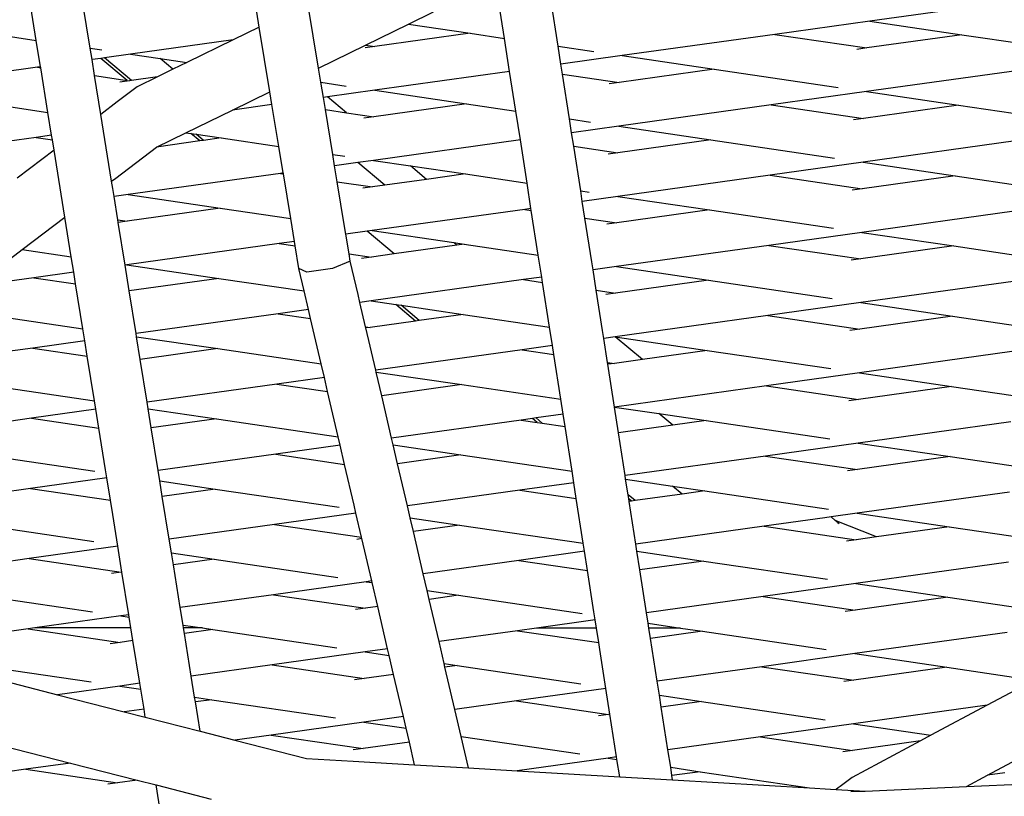
# Model space of a CAD drawing. Units: millimetres. Extents: x -794 to 3019, y -805 to 1498.
# Drawn here: x 1236 to 1249, y -438 to -428 of the extents above; entities that cross this region are included whole.
import ezdxf

# ---------------------------------------------------------------- set-up
doc = ezdxf.new("R2010")
doc.units = ezdxf.units.MM
doc.header["$LTSCALE"] = 50
doc.header["$PDSIZE"] = -1
doc.layers.add('VP-DIM', color=7, linetype='Continuous')
doc.layers.add('VP-HIC', color=6, linetype='Continuous')
doc.layers.add('VP-EQ', color=7, linetype='Continuous', true_color=0x8a3492)
doc.dimstyles.get("Standard").update_dxf_attribs({"dimtxt": 14, "dimasz": 20, "dimexe": 20, "dimexo": 50, "dimgap": 20, "dimtad": 0, "dimdec": 0, "dimzin": 0, "dimdsep": 46, "dimtxsty": 'Standard', "dimcen": -0.09, "dimadec": 0, "dimazin": 0, "dimtfac": 1, "dimtdec": 4, "dimtofl": 0, "dimtmove": 0, "dimatfit": 3, "dimfxl": 70, "dimfxlon": 1, "dimtolj": 1, "dimtzin": 0, "dimarcsym": 0})

# ---------------------------------------------------------------- blocks, each defined once
blk = doc.blocks.new('*D45')
at = {"layer": 'Defpoints', "color": 0}
for p in [(700.856, 836.143), (2824.216, 836.143), (1936.882, -616.957)]:
    blk.add_point(p, dxfattribs=at)
at = {"layer": 'VP-DIM', "color": 0, "lineweight": -2}
for p, q in [((2754.216, 836.143), (2844.216, 836.143)), ((2824.216, 816.143), (2824.216, 217.13)), ((2824.216, -596.957), (2824.216, 93.796)), ((2754.216, -616.957), (2844.216, -616.957))]:
    blk.add_line(p, q, dxfattribs=at)
at = {"layer": 'VP-DIM', "color": 0}
for points in [[(2827.549, 816.143), (2820.883, 816.143), (2824.216, 836.143)], [(2820.883, -596.957), (2827.549, -596.957), (2824.216, -616.957)]]:
    blk.add_solid(points, dxfattribs=at)
at = {"layer": 'VP-DIM', "color": 0, "insert": (2824.216, 155.463), "char_height": 25, "attachment_point": 5, "rotation": 90}
blk.add_mtext('\\A1;1455', dxfattribs=at)
blk = doc.blocks.new('2612_')
at = {"color": 0}
for p, q in [((1235.901, -428.197), (1235.813, -427.647)), ((1236.604, -428.301), (1236.51, -427.716)), ((1238.812, -428.025), (1238.757, -427.691)), ((1239.586, -428.559), (1239.447, -427.715)), ((1242.013, -428.171), (1241.941, -427.707)), ((1242.714, -428.274), (1242.623, -427.689)), ((1248.776, -427.669), (1246.785, -427.947)), ((1240.761, -427.986), (1241.088, -427.826)), ((1240.199, -428.26), (1240.761, -427.986)), ((1240.761, -427.986), (1241.565, -428.104)), ((1246.785, -427.947), (1245.543, -428.12)), ((1246.785, -427.947), (1247.987, -428.124)), ((1235.143, -428.085), (1235.901, -428.197)), ((1238.812, -428.025), (1238.471, -428.191)), ((1238.951, -428.869), (1238.812, -428.025)), ((1241.565, -428.104), (1240.323, -428.278)), ((1241.565, -428.104), (1242.013, -428.171)), ((1245.543, -428.12), (1243.552, -428.397)), ((1245.543, -428.12), (1246.745, -428.297)), ((1247.987, -428.124), (1246.745, -428.297)), ((1247.987, -428.124), (1249.602, -428.362)), ((1235.957, -428.542), (1235.901, -428.197)), ((1238.471, -428.191), (1237.13, -428.378)), ((1238.471, -428.191), (1237.865, -428.487)), ((1242.081, -428.603), (1242.013, -428.171)), ((1236.604, -428.301), (1236.758, -428.323)), ((1236.628, -428.448), (1236.604, -428.301)), ((1237.13, -428.378), (1236.791, -428.426)), ((1237.13, -428.378), (1237.517, -428.435)), ((1239.586, -428.559), (1240.199, -428.26)), ((1240.323, -428.278), (1240.194, -428.296)), ((1240.199, -428.26), (1240.323, -428.278)), ((1242.714, -428.274), (1243.18, -428.343)), ((1242.751, -428.509), (1242.714, -428.274)), ((1246.745, -428.297), (1246.616, -428.315)), ((1236.742, -428.432), (1236.628, -428.448)), ((1236.662, -428.657), (1236.628, -428.448)), ((1236.791, -428.426), (1236.742, -428.432)), ((1237.087, -428.72), (1236.742, -428.432)), ((1237.145, -428.721), (1236.791, -428.426)), ((1237.684, -428.575), (1237.517, -428.435)), ((1237.517, -428.435), (1237.865, -428.487)), ((1237.865, -428.487), (1237.684, -428.575)), ((1243.552, -428.397), (1242.751, -428.509)), ((1242.771, -428.639), (1242.751, -428.509)), ((1243.552, -428.397), (1244.754, -428.575)), ((1235.917, -428.547), (1233.926, -428.825)), ((1235.957, -428.542), (1235.917, -428.547)), ((1235.917, -428.547), (1235.958, -428.554)), ((1235.958, -428.554), (1235.957, -428.542)), ((1236.053, -429.139), (1235.958, -428.554)), ((1237.684, -428.575), (1237.481, -428.674)), ((1239.617, -428.745), (1239.586, -428.559)), ((1242.081, -428.603), (1240.319, -428.848)), ((1242.162, -429.12), (1242.081, -428.603)), ((1242.771, -428.639), (1243.511, -428.748)), ((1242.862, -429.223), (1242.771, -428.639)), ((1244.754, -428.575), (1243.511, -428.748)), ((1244.754, -428.575), (1246.369, -428.813)), ((1248.732, -428.59), (1246.741, -428.867)), ((1236.662, -428.657), (1237.087, -428.72)), ((1236.743, -429.165), (1236.662, -428.657)), ((1237.118, -428.725), (1236.99, -428.742)), ((1237.087, -428.72), (1237.118, -428.725)), ((1237.145, -428.721), (1237.118, -428.725)), ((1237.481, -428.674), (1237.145, -428.721)), ((1237.481, -428.674), (1237.219, -428.802)), ((1239.617, -428.745), (1239.947, -428.794)), ((1239.649, -428.942), (1239.617, -428.745)), ((1243.511, -428.748), (1243.383, -428.766)), ((1237.219, -428.802), (1236.956, -429.002)), ((1238.461, -429.107), (1238.951, -428.869)), ((1238.978, -429.035), (1238.951, -428.869)), ((1240.319, -428.848), (1239.704, -428.934)), ((1240.319, -428.848), (1241.52, -429.025)), ((1246.741, -428.867), (1245.498, -429.041)), ((1246.741, -428.867), (1247.942, -429.045)), ((1235.127, -429.002), (1236.053, -429.139)), ((1236.956, -429.002), (1236.743, -429.165)), ((1239.704, -428.934), (1239.649, -428.942)), ((1239.675, -429.102), (1239.649, -428.942)), ((1239.953, -429.142), (1239.704, -428.934)), ((1241.52, -429.025), (1240.307, -429.195)), ((1241.52, -429.025), (1242.162, -429.12)), ((1236.101, -429.437), (1236.053, -429.139)), ((1237.853, -429.404), (1238.461, -429.107)), ((1238.978, -429.035), (1238.461, -429.107)), ((1239.068, -429.583), (1238.978, -429.035)), ((1239.675, -429.102), (1239.953, -429.142)), ((1239.772, -429.687), (1239.675, -429.102)), ((1239.953, -429.142), (1240.307, -429.195)), ((1242.221, -429.498), (1242.162, -429.12)), ((1245.498, -429.041), (1243.507, -429.318)), ((1245.498, -429.041), (1246.7, -429.218)), ((1247.942, -429.045), (1246.7, -429.218)), ((1247.942, -429.045), (1249.557, -429.283)), ((1236.884, -430.038), (1236.743, -429.165)), ((1240.307, -429.195), (1240.179, -429.213)), ((1242.862, -429.223), (1243.135, -429.264)), ((1242.891, -429.404), (1242.862, -429.223)), ((1246.7, -429.218), (1246.571, -429.236)), ((1237.472, -429.59), (1237.853, -429.404)), ((1237.853, -429.404), (1237.919, -429.414)), ((1243.507, -429.318), (1242.891, -429.404)), ((1242.918, -429.58), (1242.891, -429.404)), ((1243.507, -429.318), (1244.709, -429.495)), ((1235.901, -429.464), (1234.011, -429.728)), ((1236.101, -429.437), (1235.901, -429.464)), ((1235.901, -429.464), (1236.11, -429.495)), ((1236.11, -429.495), (1236.101, -429.437)), ((1236.132, -429.631), (1236.11, -429.495)), ((1238.036, -429.511), (1237.472, -429.59)), ((1238.036, -429.511), (1237.919, -429.414)), ((1237.919, -429.414), (1237.987, -429.424)), ((1238.084, -429.505), (1237.987, -429.424)), ((1237.987, -429.424), (1238.316, -429.472)), ((1238.084, -429.505), (1238.036, -429.511)), ((1238.316, -429.472), (1238.084, -429.505)), ((1238.316, -429.472), (1239.068, -429.583)), ((1242.221, -429.498), (1240.303, -429.765)), ((1242.308, -430.061), (1242.221, -429.498)), ((1244.709, -429.495), (1243.496, -429.665)), ((1244.709, -429.495), (1246.324, -429.734)), ((1248.687, -429.511), (1246.696, -429.788)), ((1236.132, -429.631), (1235.65, -429.998)), ((1236.273, -430.505), (1236.132, -429.631)), ((1236.94, -429.996), (1237.472, -429.59)), ((1239.125, -429.929), (1239.068, -429.583)), ((1242.918, -429.58), (1243.496, -429.665)), ((1243.009, -430.164), (1242.918, -429.58)), ((1243.496, -429.665), (1243.367, -429.683)), ((1239.772, -429.687), (1239.931, -429.71)), ((1239.796, -429.836), (1239.772, -429.687)), ((1240.099, -429.794), (1239.796, -429.836)), ((1240.303, -429.765), (1240.099, -429.794)), ((1240.453, -430.089), (1240.099, -429.794)), ((1240.303, -429.765), (1240.785, -429.836)), ((1246.696, -429.788), (1245.483, -429.958)), ((1246.696, -429.788), (1247.897, -429.966)), ((1239.83, -430.044), (1239.796, -429.836)), ((1240.997, -430.013), (1240.785, -429.836)), ((1240.785, -429.836), (1241.505, -429.942)), ((1236.884, -430.038), (1236.94, -429.996)), ((1236.899, -430.133), (1236.884, -430.038)), ((1239.09, -429.934), (1237.099, -430.212)), ((1239.125, -429.929), (1239.09, -429.934)), ((1239.09, -429.934), (1239.127, -429.94)), ((1239.127, -429.94), (1239.125, -429.929)), ((1239.223, -430.525), (1239.127, -429.94)), ((1239.83, -430.044), (1240.291, -430.111)), ((1239.926, -430.626), (1239.83, -430.044)), ((1240.997, -430.013), (1240.453, -430.089)), ((1241.505, -429.942), (1240.997, -430.013)), ((1241.505, -429.942), (1242.308, -430.061)), ((1245.483, -429.958), (1243.492, -430.235)), ((1245.483, -429.958), (1246.684, -430.135)), ((1247.897, -429.966), (1246.684, -430.135)), ((1247.897, -429.966), (1249.513, -430.204)), ((1236.916, -430.238), (1236.899, -430.133)), ((1240.291, -430.111), (1240.163, -430.129)), ((1240.453, -430.089), (1240.291, -430.111)), ((1242.36, -430.393), (1242.308, -430.061)), ((1243.009, -430.164), (1243.12, -430.18)), ((1243.03, -430.3), (1243.009, -430.164)), ((1246.684, -430.135), (1246.556, -430.153)), ((1237.099, -430.212), (1236.916, -430.238)), ((1236.965, -430.54), (1236.916, -430.238)), ((1237.099, -430.212), (1238.301, -430.389)), ((1243.492, -430.235), (1243.03, -430.3)), ((1243.065, -430.52), (1243.03, -430.3)), ((1243.492, -430.235), (1244.693, -430.412)), ((1238.301, -430.389), (1237.087, -430.558)), ((1238.301, -430.389), (1239.223, -430.525)), ((1242.278, -430.404), (1240.288, -430.682)), ((1242.36, -430.393), (1242.278, -430.404)), ((1242.278, -430.404), (1242.364, -430.417)), ((1242.364, -430.417), (1242.36, -430.393)), ((1242.455, -431.002), (1242.364, -430.417)), ((1244.693, -430.412), (1243.48, -430.582)), ((1244.693, -430.412), (1246.308, -430.65)), ((1248.671, -430.428), (1246.68, -430.705)), ((1235.718, -430.928), (1236.273, -430.505)), ((1236.356, -431.022), (1236.273, -430.505)), ((1236.965, -430.54), (1237.087, -430.558)), ((1236.97, -430.575), (1236.965, -430.54)), ((1237.087, -430.558), (1236.97, -430.575)), ((1239.272, -430.824), (1239.223, -430.525)), ((1243.065, -430.52), (1243.48, -430.582)), ((1243.154, -431.09), (1243.065, -430.52)), ((1237.06, -431.132), (1236.97, -430.575)), ((1239.943, -430.73), (1239.926, -430.626)), ((1240.221, -430.691), (1239.943, -430.73)), ((1240.288, -430.682), (1240.221, -430.691)), ((1240.575, -430.987), (1240.221, -430.691)), ((1240.288, -430.682), (1241.352, -430.839)), ((1243.48, -430.582), (1243.352, -430.599)), ((1239.272, -430.824), (1239.074, -430.851)), ((1239.282, -430.882), (1239.272, -430.824)), ((1239.985, -430.986), (1239.943, -430.73)), ((1246.68, -430.705), (1245.467, -430.874)), ((1246.68, -430.705), (1247.882, -430.882)), ((1235.091, -431.407), (1235.718, -430.928)), ((1235.718, -430.928), (1236.356, -431.022)), ((1239.074, -430.851), (1237.083, -431.129)), ((1239.074, -430.851), (1239.282, -430.882)), ((1239.33, -431.177), (1239.282, -430.882)), ((1241.392, -430.873), (1240.575, -430.987)), ((1241.392, -430.873), (1241.352, -430.839)), ((1241.352, -430.839), (1241.489, -430.859)), ((1241.489, -430.859), (1241.392, -430.873)), ((1241.489, -430.859), (1242.455, -431.002)), ((1245.467, -430.874), (1243.476, -431.152)), ((1245.467, -430.874), (1246.669, -431.052)), ((1247.882, -430.882), (1246.669, -431.052)), ((1247.882, -430.882), (1249.497, -431.121)), ((1236.389, -431.226), (1236.356, -431.022)), ((1240.001, -431.08), (1239.77, -431.177)), ((1239.985, -430.986), (1240.276, -431.028)), ((1240.001, -431.08), (1239.985, -430.986)), ((1240.103, -431.516), (1240.001, -431.08)), ((1240.276, -431.028), (1240.148, -431.046)), ((1240.575, -430.987), (1240.276, -431.028)), ((1242.5, -431.288), (1242.455, -431.002)), ((1246.669, -431.052), (1246.54, -431.069)), ((1237.083, -431.129), (1237.06, -431.132)), ((1237.114, -431.469), (1237.06, -431.132)), ((1237.083, -431.129), (1238.285, -431.306)), ((1239.435, -431.225), (1239.33, -431.177)), ((1239.399, -431.47), (1239.33, -431.177)), ((1239.77, -431.177), (1239.435, -431.225)), ((1243.17, -431.195), (1243.154, -431.09)), ((1243.476, -431.152), (1243.17, -431.195)), ((1243.212, -431.461), (1243.17, -431.195)), ((1243.476, -431.152), (1244.678, -431.329)), ((1235.87, -431.298), (1235.091, -431.407)), ((1236.389, -431.226), (1235.87, -431.298)), ((1235.87, -431.298), (1236.413, -431.378)), ((1236.413, -431.378), (1236.389, -431.226)), ((1238.285, -431.306), (1237.114, -431.469)), ((1238.285, -431.306), (1239.399, -431.47)), ((1242.263, -431.321), (1240.272, -431.599)), ((1242.5, -431.288), (1242.263, -431.321)), ((1242.263, -431.321), (1242.511, -431.358)), ((1242.511, -431.358), (1242.5, -431.288)), ((1244.678, -431.329), (1243.465, -431.498)), ((1244.678, -431.329), (1246.293, -431.567)), ((1236.507, -431.963), (1236.413, -431.378)), ((1237.204, -432.027), (1237.114, -431.469)), ((1239.455, -431.713), (1239.399, -431.47)), ((1242.602, -431.942), (1242.511, -431.358)), ((1243.212, -431.461), (1243.465, -431.498)), ((1243.293, -431.986), (1243.212, -431.461)), ((1248.656, -431.344), (1246.665, -431.622)), ((1240.127, -431.619), (1240.103, -431.516)), ((1240.272, -431.599), (1240.127, -431.619)), ((1240.272, -431.599), (1240.595, -431.646)), ((1243.465, -431.498), (1243.336, -431.516)), ((1239.455, -431.713), (1239.059, -431.768)), ((1239.483, -431.831), (1239.455, -431.713)), ((1240.2, -431.936), (1240.127, -431.619)), ((1240.853, -431.863), (1240.595, -431.646)), ((1240.595, -431.646), (1240.663, -431.657)), ((1240.902, -431.856), (1240.663, -431.657)), ((1240.663, -431.657), (1241.474, -431.776)), ((1246.665, -431.622), (1245.452, -431.791)), ((1246.665, -431.622), (1247.866, -431.799)), ((1235.081, -431.753), (1236.507, -431.963)), ((1239.059, -431.768), (1237.204, -432.027)), ((1239.059, -431.768), (1239.483, -431.831)), ((1239.621, -432.422), (1239.483, -431.831)), ((1240.902, -431.856), (1240.853, -431.863)), ((1241.474, -431.776), (1240.902, -431.856)), ((1241.474, -431.776), (1242.602, -431.942)), ((1245.452, -431.791), (1243.461, -432.069)), ((1245.452, -431.791), (1246.653, -431.968)), ((1247.866, -431.799), (1246.653, -431.968)), ((1247.866, -431.799), (1249.482, -432.037)), ((1236.533, -432.12), (1236.507, -431.963)), ((1240.2, -431.936), (1240.26, -431.945)), ((1240.204, -431.953), (1240.2, -431.936)), ((1240.26, -431.945), (1240.204, -431.953)), ((1240.333, -432.505), (1240.204, -431.953)), ((1240.853, -431.863), (1240.26, -431.945)), ((1242.64, -432.183), (1242.602, -431.942)), ((1246.653, -431.968), (1246.525, -431.986)), ((1237.21, -432.067), (1237.204, -432.027)), ((1237.21, -432.067), (1238.27, -432.223)), ((1237.258, -432.364), (1237.21, -432.067)), ((1243.31, -432.09), (1243.293, -431.986)), ((1243.461, -432.069), (1243.31, -432.09)), ((1243.358, -432.402), (1243.31, -432.09)), ((1243.815, -432.364), (1243.461, -432.069)), ((1243.461, -432.069), (1244.662, -432.246)), ((1235.855, -432.215), (1234.417, -432.415)), ((1236.533, -432.12), (1235.855, -432.215)), ((1235.855, -432.215), (1236.565, -432.32)), ((1236.565, -432.32), (1236.533, -432.12)), ((1238.27, -432.223), (1237.258, -432.364)), ((1238.27, -432.223), (1239.621, -432.422)), ((1242.247, -432.238), (1240.333, -432.505)), ((1242.64, -432.183), (1242.247, -432.238)), ((1242.247, -432.238), (1242.658, -432.299)), ((1242.658, -432.299), (1242.64, -432.183)), ((1236.659, -432.905), (1236.565, -432.32)), ((1237.348, -432.921), (1237.258, -432.364)), ((1242.749, -432.883), (1242.658, -432.299)), ((1243.815, -432.364), (1243.449, -432.415)), ((1244.662, -432.246), (1243.815, -432.364)), ((1244.662, -432.246), (1246.277, -432.484)), ((1248.64, -432.261), (1246.649, -432.539)), ((1239.662, -432.599), (1239.621, -432.422)), ((1243.358, -432.402), (1243.449, -432.415)), ((1243.362, -432.427), (1243.358, -432.402)), ((1243.449, -432.415), (1243.362, -432.427)), ((1243.449, -432.985), (1243.362, -432.427)), ((1239.662, -432.599), (1239.043, -432.685)), ((1239.705, -432.782), (1239.662, -432.599)), ((1240.338, -432.528), (1240.333, -432.505)), ((1240.338, -432.528), (1241.458, -432.693)), ((1240.411, -432.839), (1240.338, -432.528)), ((1246.649, -432.539), (1245.436, -432.708)), ((1246.649, -432.539), (1247.851, -432.716)), ((1235.065, -432.67), (1236.659, -432.905)), ((1239.043, -432.685), (1237.348, -432.921)), ((1239.043, -432.685), (1239.705, -432.782)), ((1241.458, -432.693), (1240.411, -432.839)), ((1241.458, -432.693), (1242.749, -432.883)), ((1245.436, -432.708), (1243.449, -432.985)), ((1245.436, -432.708), (1246.638, -432.885)), ((1247.851, -432.716), (1246.638, -432.885)), ((1247.851, -432.716), (1249.466, -432.954)), ((1239.842, -433.374), (1239.705, -432.782)), ((1240.539, -433.391), (1240.411, -432.839)), ((1242.779, -433.079), (1242.749, -432.883)), ((1236.677, -433.015), (1236.659, -432.905)), ((1237.362, -433.008), (1237.348, -432.921)), ((1237.362, -433.008), (1238.254, -433.14)), ((1237.402, -433.258), (1237.362, -433.008)), ((1243.449, -432.985), (1244.028, -433.072)), ((1243.502, -433.323), (1243.449, -432.985)), ((1246.638, -432.885), (1246.509, -432.903)), ((1235.839, -433.132), (1234.552, -433.311)), ((1236.677, -433.015), (1235.839, -433.132)), ((1235.839, -433.132), (1236.716, -433.261)), ((1236.716, -433.261), (1236.677, -433.015)), ((1238.254, -433.14), (1237.402, -433.258)), ((1238.254, -433.14), (1239.842, -433.374)), ((1242.378, -433.135), (1242.232, -433.155)), ((1242.426, -433.128), (1242.378, -433.135)), ((1242.439, -433.186), (1242.378, -433.135)), ((1242.779, -433.079), (1242.426, -433.128)), ((1242.508, -433.196), (1242.426, -433.128)), ((1242.805, -433.239), (1242.779, -433.079)), ((1244.21, -433.224), (1244.028, -433.072)), ((1244.028, -433.072), (1244.647, -433.163)), ((1236.804, -433.805), (1236.716, -433.261)), ((1237.492, -433.816), (1237.402, -433.258)), ((1242.232, -433.155), (1240.539, -433.391)), ((1242.232, -433.155), (1242.439, -433.186)), ((1242.439, -433.186), (1242.508, -433.196)), ((1242.508, -433.196), (1242.805, -433.239)), ((1242.896, -433.824), (1242.805, -433.239)), ((1244.21, -433.224), (1243.502, -433.323)), ((1244.647, -433.163), (1244.21, -433.224)), ((1244.647, -433.163), (1246.262, -433.401)), ((1248.625, -433.178), (1246.634, -433.456)), ((1239.868, -433.485), (1239.842, -433.374)), ((1240.56, -433.48), (1240.539, -433.391)), ((1243.589, -433.88), (1243.502, -433.323)), ((1239.868, -433.485), (1239.028, -433.602)), ((1239.926, -433.734), (1239.868, -433.485)), ((1240.56, -433.48), (1241.443, -433.61)), ((1240.617, -433.725), (1240.56, -433.48)), ((1246.634, -433.456), (1245.421, -433.625)), ((1246.634, -433.456), (1247.835, -433.633)), ((1235.05, -433.587), (1236.665, -433.825)), ((1239.028, -433.602), (1237.492, -433.816)), ((1239.028, -433.602), (1239.926, -433.734)), ((1241.443, -433.61), (1240.617, -433.725)), ((1241.443, -433.61), (1242.896, -433.824)), ((1245.421, -433.625), (1243.589, -433.88)), ((1245.421, -433.625), (1246.622, -433.802)), ((1247.835, -433.633), (1246.622, -433.802)), ((1247.835, -433.633), (1249.45, -433.871)), ((1240.05, -434.267), (1239.926, -433.734)), ((1240.746, -434.277), (1240.617, -433.725)), ((1236.821, -433.91), (1235.824, -434.049)), ((1236.821, -433.91), (1236.804, -433.805)), ((1236.868, -434.203), (1236.821, -433.91)), ((1237.513, -433.95), (1237.492, -433.816)), ((1242.919, -433.974), (1242.896, -433.824)), ((1243.596, -433.927), (1243.589, -433.88)), ((1246.622, -433.802), (1246.494, -433.82)), ((1237.513, -433.95), (1238.238, -434.057)), ((1237.546, -434.153), (1237.513, -433.95)), ((1242.919, -433.974), (1242.216, -434.072)), ((1242.951, -434.18), (1242.919, -433.974)), ((1243.596, -433.927), (1244.207, -434.017)), ((1243.628, -434.131), (1243.596, -433.927)), ((1244.332, -434.122), (1244.207, -434.017)), ((1244.207, -434.017), (1244.631, -434.08)), ((1235.824, -434.049), (1234.723, -434.202)), ((1235.824, -434.049), (1236.868, -434.203)), ((1238.238, -434.057), (1237.546, -434.153)), ((1237.636, -434.711), (1237.546, -434.153)), ((1238.238, -434.057), (1239.854, -434.295)), ((1242.216, -434.072), (1240.746, -434.277)), ((1242.216, -434.072), (1242.951, -434.18)), ((1243.72, -434.207), (1243.628, -434.131)), ((1243.637, -434.185), (1243.628, -434.131)), ((1244.332, -434.122), (1243.72, -434.207)), ((1244.631, -434.08), (1244.332, -434.122)), ((1244.631, -434.08), (1246.246, -434.318)), ((1248.609, -434.095), (1246.618, -434.373)), ((1236.898, -434.388), (1236.868, -434.203)), ((1240.075, -434.371), (1240.05, -434.267)), ((1240.782, -434.431), (1240.746, -434.277)), ((1243.042, -434.765), (1242.951, -434.18)), ((1243.671, -434.214), (1243.637, -434.185)), ((1243.642, -434.218), (1243.637, -434.185)), ((1243.671, -434.214), (1243.642, -434.218)), ((1243.729, -434.776), (1243.642, -434.218)), ((1243.72, -434.207), (1243.671, -434.214)), ((1236.965, -434.804), (1236.898, -434.388)), ((1240.075, -434.371), (1239.012, -434.519)), ((1240.148, -434.686), (1240.075, -434.371)), ((1246.278, -434.42), (1246.198, -434.431)), ((1246.618, -434.373), (1246.278, -434.42)), ((1246.333, -434.465), (1246.278, -434.42)), ((1246.618, -434.373), (1247.82, -434.55)), ((1235.034, -434.503), (1236.65, -434.741)), ((1239.012, -434.519), (1237.636, -434.711)), ((1239.012, -434.519), (1240.148, -434.686)), ((1240.782, -434.431), (1241.427, -434.527)), ((1240.824, -434.611), (1240.782, -434.431)), ((1241.427, -434.527), (1240.824, -434.611)), ((1241.427, -434.527), (1243.042, -434.765)), ((1245.405, -434.542), (1243.729, -434.776)), ((1246.198, -434.431), (1245.405, -434.542)), ((1245.405, -434.542), (1246.607, -434.719)), ((1246.872, -434.682), (1246.333, -434.465)), ((1246.377, -434.503), (1246.333, -434.465)), ((1246.377, -434.503), (1246.363, -434.507)), ((1246.385, -434.51), (1246.377, -434.503)), ((1247.82, -434.55), (1246.872, -434.682)), ((1247.82, -434.55), (1249.435, -434.788)), ((1240.952, -435.163), (1240.824, -434.611)), ((1246.872, -434.682), (1246.607, -434.719)), ((1236.965, -434.804), (1235.808, -434.965)), ((1237.019, -435.141), (1236.965, -434.804)), ((1237.665, -434.891), (1237.636, -434.711)), ((1240.152, -434.704), (1240.086, -434.714)), ((1240.152, -434.704), (1240.148, -434.686)), ((1240.281, -435.256), (1240.152, -434.704)), ((1243.059, -434.869), (1243.042, -434.765)), ((1243.743, -434.868), (1243.729, -434.776)), ((1246.607, -434.719), (1246.478, -434.737)), ((1237.665, -434.891), (1238.223, -434.973)), ((1237.69, -435.048), (1237.665, -434.891)), ((1243.059, -434.869), (1242.201, -434.989)), ((1243.098, -435.121), (1243.059, -434.869)), ((1243.743, -434.868), (1244.584, -434.992)), ((1243.781, -435.113), (1243.743, -434.868)), ((1235.808, -434.965), (1234.924, -435.089)), ((1235.808, -434.965), (1237.01, -435.143)), ((1238.223, -434.973), (1237.69, -435.048)), ((1237.78, -435.605), (1237.69, -435.048)), ((1238.223, -434.973), (1239.838, -435.212)), ((1242.201, -434.989), (1240.952, -435.163)), ((1242.201, -434.989), (1243.098, -435.121)), ((1244.58, -435.002), (1243.781, -435.113)), ((1244.58, -435.002), (1244.584, -434.992)), ((1244.616, -434.997), (1244.58, -435.002)), ((1244.584, -434.992), (1244.616, -434.997)), ((1244.616, -434.997), (1246.231, -435.235)), ((1248.594, -435.012), (1246.603, -435.29)), ((1237.01, -435.143), (1236.881, -435.161)), ((1237.019, -435.141), (1237.01, -435.143)), ((1237.109, -435.699), (1237.019, -435.141)), ((1241.004, -435.383), (1240.952, -435.163)), ((1243.182, -435.66), (1243.098, -435.121)), ((1243.869, -435.671), (1243.781, -435.113)), ((1240.21, -435.266), (1238.997, -435.436)), ((1240.281, -435.256), (1240.21, -435.266)), ((1240.21, -435.266), (1240.286, -435.278)), ((1240.286, -435.278), (1240.281, -435.256)), ((1240.359, -435.59), (1240.286, -435.278)), ((1246.603, -435.29), (1245.39, -435.459)), ((1246.603, -435.29), (1247.804, -435.467)), ((1235.019, -435.42), (1236.634, -435.658)), ((1238.997, -435.436), (1237.78, -435.605)), ((1238.997, -435.436), (1240.198, -435.613)), ((1241.004, -435.383), (1241.412, -435.443)), ((1241.03, -435.497), (1241.004, -435.383)), ((1241.412, -435.443), (1241.03, -435.497)), ((1241.412, -435.443), (1243.027, -435.682)), ((1241.159, -436.049), (1241.03, -435.497)), ((1245.39, -435.459), (1243.869, -435.671)), ((1245.39, -435.459), (1246.591, -435.636)), ((1247.804, -435.467), (1246.591, -435.636)), ((1247.804, -435.467), (1249.419, -435.705)), ((1237.006, -435.713), (1235.882, -435.87)), ((1237.109, -435.699), (1237.006, -435.713)), ((1237.006, -435.713), (1237.113, -435.729)), ((1237.113, -435.729), (1237.109, -435.699)), ((1237.817, -435.833), (1237.78, -435.605)), ((1240.198, -435.613), (1240.07, -435.631)), ((1240.359, -435.59), (1240.198, -435.613)), ((1240.487, -436.142), (1240.359, -435.59)), ((1243.199, -435.764), (1243.182, -435.66)), ((1243.89, -435.809), (1243.869, -435.671)), ((1246.591, -435.636), (1246.463, -435.654)), ((1237.136, -435.87), (1237.113, -435.729)), ((1237.817, -435.833), (1238.071, -435.87)), ((1237.823, -435.87), (1237.817, -435.833)), ((1243.199, -435.764), (1242.433, -435.871)), ((1243.215, -435.871), (1243.199, -435.764)), ((1243.89, -435.809), (1244.314, -435.871)), ((1243.9, -435.871), (1243.89, -435.809)), ((1235.793, -435.882), (1235.124, -435.976)), ((1235.882, -435.87), (1235.793, -435.882)), ((1235.793, -435.882), (1236.994, -436.059)), ((1237.136, -435.87), (1235.882, -435.87)), ((1237.163, -436.036), (1237.136, -435.87)), ((1238.071, -435.87), (1237.823, -435.87)), ((1237.834, -435.942), (1237.823, -435.87)), ((1238.207, -435.89), (1237.834, -435.942)), ((1237.924, -436.5), (1237.834, -435.942)), ((1238.071, -435.87), (1238.207, -435.89)), ((1238.207, -435.89), (1239.823, -436.128)), ((1242.185, -435.906), (1241.159, -436.049)), ((1242.433, -435.871), (1242.185, -435.906)), ((1242.185, -435.906), (1243.245, -436.062)), ((1243.215, -435.871), (1242.433, -435.871)), ((1243.245, -436.062), (1243.215, -435.871)), ((1244.314, -435.871), (1243.9, -435.871)), ((1243.921, -436.008), (1243.9, -435.871)), ((1244.6, -435.914), (1243.921, -436.008)), ((1244.314, -435.871), (1244.6, -435.914)), ((1244.6, -435.914), (1246.215, -436.152)), ((1248.578, -435.929), (1246.587, -436.206)), ((1236.994, -436.059), (1236.866, -436.077)), ((1237.163, -436.036), (1236.994, -436.059)), ((1237.253, -436.593), (1237.163, -436.036)), ((1241.225, -436.335), (1241.159, -436.049)), ((1243.259, -436.151), (1243.245, -436.062)), ((1244.008, -436.566), (1243.921, -436.008)), ((1240.194, -436.183), (1238.981, -436.352)), ((1240.487, -436.142), (1240.194, -436.183)), ((1240.194, -436.183), (1240.508, -436.229)), ((1240.508, -436.229), (1240.487, -436.142)), ((1243.338, -436.66), (1243.259, -436.151)), ((1246.587, -436.206), (1245.374, -436.376)), ((1246.587, -436.206), (1247.789, -436.384)), ((1238.981, -436.352), (1237.924, -436.5)), ((1238.981, -436.352), (1240.183, -436.53)), ((1240.565, -436.476), (1240.508, -436.229)), ((1241.225, -436.335), (1241.396, -436.36)), ((1241.236, -436.383), (1241.225, -436.335)), ((1235.213, -436.368), (1236.619, -436.575)), ((1240.565, -436.476), (1240.183, -436.53)), ((1240.694, -437.028), (1240.565, -436.476)), ((1241.396, -436.36), (1241.236, -436.383)), ((1241.365, -436.935), (1241.236, -436.383)), ((1241.396, -436.36), (1243.011, -436.598)), ((1245.374, -436.376), (1244.008, -436.566)), ((1245.374, -436.376), (1246.576, -436.553)), ((1247.789, -436.384), (1246.576, -436.553)), ((1247.789, -436.384), (1248.931, -436.552)), ((1235.244, -436.503), (1236.179, -436.743)), ((1237.253, -436.593), (1236.99, -436.63)), ((1237.265, -436.671), (1237.253, -436.593)), ((1237.968, -436.774), (1237.924, -436.5)), ((1240.183, -436.53), (1240.055, -436.547)), ((1244.037, -436.75), (1244.008, -436.566)), ((1246.576, -436.553), (1246.447, -436.571)), ((1248.931, -436.552), (1248.317, -436.88)), ((1236.99, -436.63), (1236.179, -436.743)), ((1236.99, -436.63), (1237.265, -436.671)), ((1237.307, -436.931), (1237.265, -436.671)), ((1243.338, -436.66), (1242.17, -436.822)), ((1243.391, -436.997), (1243.338, -436.66)), ((1236.179, -436.743), (1237.05, -436.966)), ((1237.968, -436.774), (1238.192, -436.807)), ((1237.978, -436.837), (1237.968, -436.774)), ((1238.192, -436.807), (1237.978, -436.837)), ((1238.04, -437.22), (1237.978, -436.837)), ((1238.192, -436.807), (1239.807, -437.045)), ((1242.17, -436.822), (1241.365, -436.935)), ((1242.17, -436.822), (1243.372, -437)), ((1244.037, -436.75), (1244.585, -436.83)), ((1244.061, -436.903), (1244.037, -436.75)), ((1244.585, -436.83), (1244.061, -436.903)), ((1244.585, -436.83), (1246.2, -437.069)), ((1237.307, -436.931), (1237.05, -436.966)), ((1237.05, -436.966), (1237.324, -437.036)), ((1237.324, -437.036), (1237.307, -436.931)), ((1241.447, -437.287), (1241.365, -436.935)), ((1243.391, -436.997), (1243.372, -437)), ((1243.478, -437.555), (1243.391, -436.997)), ((1244.148, -437.461), (1244.061, -436.903)), ((1248.317, -436.88), (1246.572, -437.123)), ((1248.317, -436.88), (1247.583, -437.272)), ((1237.324, -437.036), (1238.04, -437.22)), ((1240.179, -437.1), (1238.966, -437.269)), ((1240.694, -437.028), (1240.179, -437.1)), ((1240.179, -437.1), (1240.729, -437.181)), ((1240.729, -437.181), (1240.694, -437.028)), ((1243.372, -437), (1243.243, -437.017)), ((1246.572, -437.123), (1245.359, -437.292)), ((1246.572, -437.123), (1247.583, -437.272)), ((1238.04, -437.22), (1238.491, -437.336)), ((1240.772, -437.362), (1240.729, -437.181)), ((1238.966, -437.269), (1238.491, -437.336)), ((1238.491, -437.336), (1239.428, -437.576)), ((1238.966, -437.269), (1240.167, -437.446)), ((1240.772, -437.362), (1240.167, -437.446)), ((1240.84, -437.658), (1240.772, -437.362)), ((1241.447, -437.287), (1242.996, -437.515)), ((1241.543, -437.699), (1241.447, -437.287)), ((1245.359, -437.292), (1244.148, -437.461)), ((1245.359, -437.292), (1246.56, -437.47)), ((1247.445, -437.346), (1246.552, -437.824)), ((1247.445, -437.346), (1246.56, -437.47)), ((1247.583, -437.272), (1247.445, -437.346)), ((1235.448, -437.404), (1236.347, -437.634)), ((1240.167, -437.446), (1240.039, -437.464)), ((1244.184, -437.69), (1244.148, -437.461)), ((1246.56, -437.47), (1246.432, -437.488)), ((1248.321, -437.794), (1248.926, -437.47)), ((1236.347, -437.634), (1235.762, -437.716)), ((1236.347, -437.634), (1237.218, -437.858)), ((1239.428, -437.576), (1240.04, -437.611)), ((1240.04, -437.611), (1240.84, -437.658)), ((1243.368, -437.57), (1242.179, -437.736)), ((1243.478, -437.555), (1243.368, -437.57)), ((1243.368, -437.57), (1243.483, -437.587)), ((1243.483, -437.587), (1243.478, -437.555)), ((1243.518, -437.814), (1243.483, -437.587)), ((1235.762, -437.716), (1235.526, -437.749)), ((1235.762, -437.716), (1236.963, -437.893)), ((1240.84, -437.658), (1241.543, -437.699)), ((1241.543, -437.699), (1242.179, -437.736)), ((1242.179, -437.736), (1243.518, -437.814)), ((1244.184, -437.69), (1244.569, -437.747)), ((1244.201, -437.799), (1244.184, -437.69)), ((1244.569, -437.747), (1244.201, -437.799)), ((1244.569, -437.747), (1245.997, -437.958)), ((1248.547, -437.763), (1248.321, -437.794)), ((1236.963, -437.893), (1236.835, -437.911)), ((1237.218, -437.858), (1236.963, -437.893)), ((1237.218, -437.858), (1237.466, -437.921)), ((1243.518, -437.814), (1244.209, -437.854)), ((1244.209, -437.854), (1244.201, -437.799)), ((1244.209, -437.854), (1245.997, -437.958)), ((1246.552, -437.824), (1246.396, -437.939)), ((1248.045, -437.941), (1248.321, -437.794)), ((1248.045, -437.941), (1249.366, -437.883)), ((1237.541, -438.383), (1237.466, -437.921)), ((1237.466, -437.921), (1238.182, -438.105)), ((1245.997, -437.958), (1246.269, -437.974)), ((1246.269, -437.974), (1246.344, -437.978)), ((1246.369, -437.96), (1246.344, -437.978)), ((1246.344, -437.978), (1246.722, -438)), ((1246.396, -437.939), (1246.369, -437.96)), ((1246.536, -438.008), (1246.722, -438)), ((1246.722, -438), (1248.045, -437.941))]:
    blk.add_line(p, q, dxfattribs=at)
blk = doc.blocks.new('2612_2D')
at = {"layer": 'VP-EQ', "color": 0}
blk.add_lwpolyline([(978.922, 305.073, 0.236471), (1039.087, 184.926, 1.167579), (1726.066, -577.973), (1950.572, -764.069, 0.414213), (2091.379, -750.898), (2144.02, -687.213, 0.41445), (2134.278, -546.07), (1891.087, -334.11, 0.145608), (1839.191, -310.453, 0.056277), (1839.69, -193.883), (1863.62, -235.33)], format="xyb", dxfattribs=at)
blk.add_circle((1324.409, -251.247), 249.8, dxfattribs=at)
blk.add_blockref('2612_', (0, 0), dxfattribs=at)
blk = doc.blocks.new('*D52')
at = {"layer": 'Defpoints', "color": 0}
for p in [(617.637, 999.327), (2999.422, 999.327), (2014.39, -787.08)]:
    blk.add_point(p, dxfattribs=at)
at = {"layer": 'VP-DIM', "color": 0, "lineweight": -2}
for p, q in [((2929.422, 999.327), (3019.422, 999.327)), ((2999.422, 979.327), (2999.422, 214.048)), ((2999.422, -767.08), (2999.422, 90.714)), ((2929.422, -787.08), (3019.422, -787.08))]:
    blk.add_line(p, q, dxfattribs=at)
at = {"layer": 'VP-DIM', "color": 0}
for points in [[(3002.755, 979.327), (2996.089, 979.327), (2999.422, 999.327)], [(2996.089, -767.08), (3002.755, -767.08), (2999.422, -787.08)]]:
    blk.add_solid(points, dxfattribs=at)
at = {"layer": 'VP-DIM', "color": 0, "insert": (2999.422, 152.381), "char_height": 25, "attachment_point": 5, "rotation": 90}
blk.add_mtext('\\A1;1786', dxfattribs=at)

msp = doc.modelspace()

# ---------------------------------------------------------------- linework, layer by layer
at = {"layer": 'VP-HIC', "color": 6}
msp.add_lwpolyline([(978.922, 305.073, 0.236471), (1039.087, 184.926, 1.167579), (1726.066, -577.973), (1702.227, -558.212, -0.414214), (1689.055, -417.406), (1748.331, -345.753, -0.260186), (1839.191, -310.453, 0.056277), (1839.69, -193.883), (1818.163, -156.597, -0.224045), (1811.131, -71.552, 0.162772), (1605.672, 186.047, 0.233126), (1664.358, 305.026)], format="xyb", dxfattribs=at)
at = {"layer": 'VP-HIC', "color": 4}
msp.add_circle((1324.409, -251.247), 249.8, dxfattribs=at)

# ---------------------------------------------------------------- block references
at = {"layer": 'VP-EQ', "color": 0}
msp.add_blockref('2612_2D', (0, 0), dxfattribs=at)

# ---------------------------------------------------------------- dimensions: what is measured, and where the dimension line sits
at = {"layer": 'VP-DIM', "color": 0}
dim = msp.add_linear_dim(base=(2999.422, 999.327), p1=(2014.39, -787.08), p2=(617.637, 999.327), angle=90, dimstyle='Standard', override={"dimtxt": 25}, dxfattribs=at)
dim.commit()
dim.dimension.update_dxf_attribs({"geometry": '*D52', "text_midpoint": (2999.422, 152.381), "dimtype": 160})
dim = msp.add_linear_dim(base=(2824.216, 836.143), p1=(1936.882, -616.957), p2=(700.856, 836.143), angle=90, text='1455', dimstyle='Standard', override={"dimtxt": 25}, dxfattribs=at)
dim.commit()
dim.dimension.update_dxf_attribs({"geometry": '*D45', "text_midpoint": (2824.216, 155.463), "dimtype": 160})

doc.saveas('drawing.dxf')
